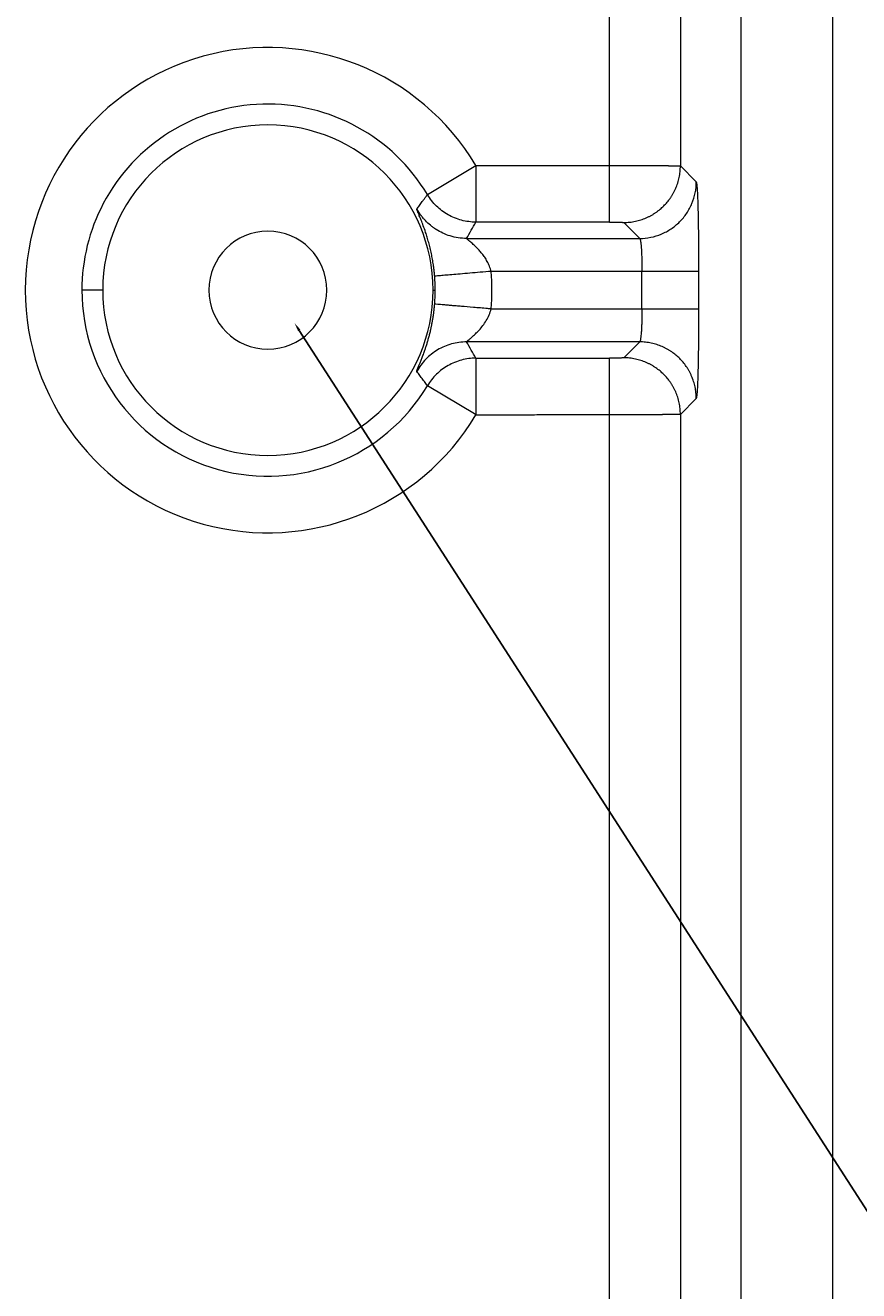
# Model space of a CAD drawing. Units: millimetres. Extents: x -5991 to 0, y 0 to 4236.
# Drawn here: x -4237 to -4219, y 2949 to 2975 of the extents above; entities that cross this region are included whole.
import ezdxf
from ezdxf import colors
from ezdxf.entities.mleader import LeaderData, LeaderLine
from ezdxf.math import Vec2, Vec3

# ---------------------------------------------------------------- set-up
doc = ezdxf.new("R2010")
doc.units = ezdxf.units.MM
doc.layers.add('Make2D$Visible$Curves', color=7, linetype='Continuous', lineweight=0, true_color=0x000000)
doc.styles.add('Arial Regular', font='arial.ttf')

msp = doc.modelspace()

# ---------------------------------------------------------------- linework, layer by layer
at = {"layer": 'Make2D$Visible$Curves', "linetype": 'Continuous'}
for p, q in [((-4221.875, 3139.888), (-4221.875, 2307.888)), ((-4219.927, 2307.888), (-4219.927, 3139.888)), ((-4223.159, 3045.255), (-4223.159, 2972.521)), ((-4224.659, 2972.528), (-4224.659, 3045.248)), ((-4228.52, 2971.912), (-4227.491, 2972.528)), ((-4227.491, 2972.528), (-4224.659, 2972.528)), ((-4227.491, 2972.528), (-4227.491, 2971.329)), ((-4224.659, 2971.329), (-4224.659, 2972.528)), ((-4222.822, 2972.184), (-4223.159, 2972.521)), ((-4224.659, 2971.329), (-4227.491, 2971.329)), ((-4224.359, 2971.321), (-4224.022, 2970.984)), ((-4227.69, 2970.984), (-4224.022, 2970.984)), ((-4223.974, 2970.285), (-4227.17, 2970.285)), ((-4223.974, 2969.491), (-4223.974, 2970.285)), ((-4222.774, 2970.285), (-4222.774, 2969.491)), ((-4235.401, 2969.888), (-4235.842, 2969.888)), ((-4228.401, 2969.888), (-4228.353, 2969.888)), ((-4227.17, 2969.491), (-4223.974, 2969.491)), ((-4224.022, 2968.792), (-4227.69, 2968.792)), ((-4224.022, 2968.792), (-4224.359, 2968.455)), ((-4227.491, 2968.447), (-4227.491, 2967.24)), ((-4227.491, 2968.447), (-4224.659, 2968.447)), ((-4224.659, 2967.248), (-4224.659, 2968.447)), ((-4227.484, 2967.244), (-4228.52, 2967.864)), ((-4223.159, 2967.255), (-4222.822, 2967.592)), ((-4223.159, 2967.255), (-4223.159, 2913.685)), ((-4224.659, 2913.685), (-4224.659, 2967.248))]:
    msp.add_line(p, q, dxfattribs=at)
for radius, start, end in [(5.14, 30.9073, 329.0432), (3.941, 30.9073, 152.2908), (3.5, 0, 180), (3.941, 152.2908, 180), (1.25, 90, 270), (1.25, 270, 90), (4.748, 355.2075, 4.7925), (3.548, 360, 4.7925), (3.941, 180, 329.0927), (3.5, 180, 0), (3.548, 355.2075, 0)]:
    msp.add_arc((-4231.901, 2969.888), radius, start, end, dxfattribs=at)
for points, knots in [([(-4224.659, 2972.528), (-4224.652, 2972.528), (-4224.639, 2972.528), (-4224.62, 2972.528), (-4224.601, 2972.528), (-4224.581, 2972.528), (-4224.561, 2972.528), (-4224.541, 2972.528), (-4224.521, 2972.528), (-4224.501, 2972.528), (-4224.48, 2972.528), (-4224.46, 2972.528), (-4224.439, 2972.528), (-4224.418, 2972.528), (-4224.397, 2972.528), (-4224.375, 2972.528), (-4224.354, 2972.528), (-4224.333, 2972.528), (-4224.311, 2972.528), (-4224.289, 2972.528), (-4224.267, 2972.528), (-4224.245, 2972.528), (-4224.223, 2972.528), (-4224.201, 2972.528), (-4224.179, 2972.528), (-4224.157, 2972.528), (-4224.134, 2972.528), (-4224.112, 2972.528), (-4224.09, 2972.527), (-4224.067, 2972.527), (-4224.045, 2972.527), (-4224.022, 2972.527), (-4224, 2972.527), (-4223.977, 2972.527), (-4223.955, 2972.527), (-4223.932, 2972.527), (-4223.91, 2972.527), (-4223.888, 2972.527), (-4223.866, 2972.527), (-4223.843, 2972.527), (-4223.821, 2972.527), (-4223.799, 2972.527), (-4223.777, 2972.526), (-4223.756, 2972.526), (-4223.734, 2972.526), (-4223.712, 2972.526), (-4223.691, 2972.526), (-4223.67, 2972.526), (-4223.649, 2972.526), (-4223.628, 2972.526), (-4223.608, 2972.526), (-4223.588, 2972.526), (-4223.568, 2972.525), (-4223.548, 2972.525), (-4223.529, 2972.525), (-4223.509, 2972.525), (-4223.491, 2972.525), (-4223.472, 2972.525), (-4223.454, 2972.525), (-4223.436, 2972.525), (-4223.419, 2972.525), (-4223.402, 2972.524), (-4223.385, 2972.524), (-4223.369, 2972.524), (-4223.354, 2972.524), (-4223.339, 2972.524), (-4223.324, 2972.524), (-4223.31, 2972.524), (-4223.296, 2972.523), (-4223.283, 2972.523), (-4223.27, 2972.523), (-4223.258, 2972.523), (-4223.247, 2972.523), (-4223.236, 2972.523), (-4223.226, 2972.523), (-4223.216, 2972.522), (-4223.208, 2972.522), (-4223.199, 2972.522), (-4223.192, 2972.522), (-4223.185, 2972.522), (-4223.179, 2972.522), (-4223.174, 2972.521), (-4223.169, 2972.521), (-4223.165, 2972.521), (-4223.162, 2972.521), (-4223.16, 2972.521), (-4223.159, 2972.521), (-4223.159, 2972.521)], [0, 0, 0, 0, 0.008233, 0.016549, 0.02495, 0.033435, 0.042004, 0.050657, 0.059394, 0.068216, 0.077121, 0.086111, 0.095184, 0.104342, 0.113584, 0.12291, 0.13232, 0.141814, 0.151392, 0.161054, 0.170801, 0.180631, 0.190546, 0.200544, 0.210627, 0.220794, 0.231045, 0.24138, 0.251799, 0.262302, 0.27289, 0.283561, 0.294317, 0.305156, 0.31608, 0.327088, 0.33818, 0.349356, 0.360616, 0.37196, 0.383389, 0.394901, 0.406498, 0.418178, 0.429943, 0.441792, 0.453725, 0.465742, 0.477843, 0.490028, 0.502297, 0.514651, 0.527088, 0.53961, 0.552215, 0.564905, 0.577679, 0.590537, 0.603479, 0.616505, 0.629615, 0.64281, 0.656088, 0.669451, 0.682897, 0.696428, 0.710043, 0.723742, 0.737525, 0.751392, 0.765343, 0.779379, 0.793498, 0.807702, 0.821989, 0.836361, 0.850817, 0.865357, 0.879981, 0.894689, 0.909481, 0.924357, 0.939318, 0.954362, 0.969491, 0.984703, 1, 1, 1, 1]), ([(-4224.022, 2970.984), (-4223.944, 2970.984), (-4223.865, 2970.992), (-4223.711, 2971.023), (-4223.636, 2971.046), (-4223.491, 2971.106), (-4223.421, 2971.143), (-4223.291, 2971.23), (-4223.23, 2971.28), (-4223.119, 2971.391), (-4223.068, 2971.452), (-4222.981, 2971.583), (-4222.944, 2971.653), (-4222.884, 2971.798), (-4222.861, 2971.873), (-4222.83, 2972.027), (-4222.822, 2972.105), (-4222.822, 2972.184)], [0, 0, 0, 0, 0.125, 0.125, 0.25, 0.25, 0.375, 0.375, 0.5, 0.5, 0.625, 0.625, 0.75, 0.75, 0.875, 0.875, 1, 1, 1, 1]), ([(-4228.744, 2971.61), (-4228.735, 2971.621), (-4228.717, 2971.645), (-4228.689, 2971.682), (-4228.659, 2971.723), (-4228.627, 2971.766), (-4228.593, 2971.812), (-4228.557, 2971.861), (-4228.533, 2971.895), (-4228.52, 2971.912)], [0, 0, 0, 0, 0.113982, 0.237589, 0.370821, 0.513678, 0.66616, 0.828268, 1, 1, 1, 1]), ([(-4227.491, 2971.328), (-4227.594, 2971.329), (-4227.697, 2971.342), (-4227.896, 2971.395), (-4227.993, 2971.434), (-4228.172, 2971.536), (-4228.255, 2971.598), (-4228.403, 2971.742), (-4228.467, 2971.824), (-4228.52, 2971.912)], [0, 0, 0, 0, 0.25, 0.25, 0.5, 0.5, 0.75, 0.75, 1, 1, 1, 1]), ([(-4227.69, 2970.984), (-4227.75, 2970.984), (-4227.81, 2970.989), (-4227.926, 2971.006), (-4227.983, 2971.019), (-4228.147, 2971.069), (-4228.247, 2971.116), (-4228.357, 2971.186), (-4228.378, 2971.201), (-4228.419, 2971.231), (-4228.439, 2971.246), (-4228.496, 2971.293), (-4228.53, 2971.326), (-4228.58, 2971.379), (-4228.596, 2971.397), (-4228.628, 2971.435), (-4228.644, 2971.455), (-4228.689, 2971.518), (-4228.718, 2971.562), (-4228.744, 2971.61)], [0, 0, 0, 0, 0.125, 0.125, 0.25, 0.25, 0.5, 0.5, 0.5625, 0.5625, 0.625, 0.625, 0.75, 0.75, 0.8125, 0.8125, 0.875, 0.875, 1, 1, 1, 1]), ([(-4228.366, 2970.184), (-4228.366, 2970.19), (-4228.367, 2970.2), (-4228.368, 2970.216), (-4228.37, 2970.231), (-4228.371, 2970.247), (-4228.373, 2970.263), (-4228.375, 2970.279), (-4228.376, 2970.295), (-4228.378, 2970.31), (-4228.38, 2970.326), (-4228.382, 2970.342), (-4228.384, 2970.358), (-4228.386, 2970.374), (-4228.388, 2970.39), (-4228.391, 2970.406), (-4228.395, 2970.437), (-4228.402, 2970.482), (-4228.412, 2970.542), (-4228.423, 2970.601), (-4228.44, 2970.682), (-4228.463, 2970.783), (-4228.493, 2970.9), (-4228.525, 2971.01), (-4228.564, 2971.131), (-4228.608, 2971.256), (-4228.654, 2971.373), (-4228.685, 2971.449), (-4228.705, 2971.497), (-4228.716, 2971.524), (-4228.726, 2971.548), (-4228.732, 2971.565), (-4228.736, 2971.576), (-4228.739, 2971.583), (-4228.741, 2971.59), (-4228.742, 2971.596), (-4228.743, 2971.601), (-4228.744, 2971.605), (-4228.744, 2971.608), (-4228.744, 2971.609), (-4228.744, 2971.61)], [0, 0, 0, 0, 0.006043, 0.012096, 0.018163, 0.024243, 0.03034, 0.036453, 0.042586, 0.048738, 0.054913, 0.061111, 0.067333, 0.073582, 0.079859, 0.086164, 0.092499, 0.116716, 0.14106, 0.165599, 0.190397, 0.244649, 0.300042, 0.357172, 0.416578, 0.506963, 0.598529, 0.692635, 0.730448, 0.768136, 0.805778, 0.843454, 0.862326, 0.881378, 0.90062, 0.920062, 0.939713, 0.959581, 0.979674, 1, 1, 1, 1]), ([(-4224.659, 2971.329), (-4224.656, 2971.329), (-4224.65, 2971.329), (-4224.641, 2971.329), (-4224.632, 2971.329), (-4224.623, 2971.329), (-4224.613, 2971.329), (-4224.603, 2971.329), (-4224.592, 2971.328), (-4224.581, 2971.328), (-4224.57, 2971.328), (-4224.559, 2971.328), (-4224.54, 2971.328), (-4224.514, 2971.328), (-4224.482, 2971.327), (-4224.46, 2971.327), (-4224.447, 2971.326), (-4224.44, 2971.326), (-4224.429, 2971.326), (-4224.416, 2971.325), (-4224.4, 2971.325), (-4224.386, 2971.324), (-4224.375, 2971.323), (-4224.367, 2971.323), (-4224.363, 2971.322), (-4224.36, 2971.322), (-4224.359, 2971.321), (-4224.359, 2971.321), (-4224.359, 2971.321)], [0, 0, 0, 0, 0.017969, 0.036896, 0.056778, 0.077611, 0.099388, 0.122103, 0.145746, 0.170307, 0.195776, 0.222147, 0.249417, 0.329114, 0.412601, 0.49998, 0.516362, 0.532614, 0.564754, 0.627785, 0.66778, 0.750669, 0.814543, 0.869584, 0.915702, 0.952828, 0.98093, 1, 1, 1, 1]), ([(-4227.17, 2970.285), (-4227.179, 2970.323), (-4227.202, 2970.396), (-4227.249, 2970.496), (-4227.304, 2970.584), (-4227.363, 2970.663), (-4227.428, 2970.739), (-4227.499, 2970.811), (-4227.572, 2970.878), (-4227.638, 2970.934), (-4227.683, 2970.973), (-4227.692, 2970.983), (-4227.69, 2970.984)], [0, 0, 0, 0, 0.098357, 0.187564, 0.270192, 0.350826, 0.435695, 0.530035, 0.635307, 0.750091, 0.872332, 1, 1, 1, 1]), ([(-4224.022, 2970.984), (-4224.019, 2970.983), (-4224.013, 2970.974), (-4224.006, 2970.942), (-4223.999, 2970.897), (-4223.992, 2970.837), (-4223.986, 2970.759), (-4223.981, 2970.658), (-4223.977, 2970.539), (-4223.974, 2970.412), (-4223.974, 2970.327), (-4223.974, 2970.285)], [0, 0, 0, 0, 0.117995, 0.220094, 0.315034, 0.411068, 0.516321, 0.635327, 0.762364, 0.883269, 1, 1, 1, 1]), ([(-4227.17, 2970.285), (-4227.247, 2970.278), (-4227.324, 2970.272), (-4227.475, 2970.259), (-4227.549, 2970.253), (-4227.692, 2970.241), (-4227.76, 2970.235), (-4227.889, 2970.224), (-4227.949, 2970.219), (-4228.06, 2970.21), (-4228.11, 2970.206), (-4228.197, 2970.198), (-4228.235, 2970.195), (-4228.297, 2970.19), (-4228.321, 2970.188), (-4228.354, 2970.185), (-4228.364, 2970.185), (-4228.366, 2970.184)], [0, 0, 0, 0, 0.125, 0.125, 0.25, 0.25, 0.375, 0.375, 0.5, 0.5, 0.625, 0.625, 0.75, 0.75, 0.875, 0.875, 1, 1, 1, 1]), ([(-4222.774, 2970.285), (-4222.776, 2970.285), (-4222.785, 2970.285), (-4222.819, 2970.285), (-4222.843, 2970.285), (-4222.905, 2970.285), (-4222.943, 2970.285), (-4223.031, 2970.285), (-4223.081, 2970.285), (-4223.192, 2970.285), (-4223.252, 2970.285), (-4223.381, 2970.285), (-4223.45, 2970.285), (-4223.593, 2970.285), (-4223.667, 2970.285), (-4223.819, 2970.285), (-4223.896, 2970.285), (-4223.974, 2970.285)], [0, 0, 0, 0, 0.125, 0.125, 0.25, 0.25, 0.375, 0.375, 0.5, 0.5, 0.625, 0.625, 0.75, 0.75, 0.875, 0.875, 1, 1, 1, 1]), ([(-4228.744, 2968.166), (-4228.744, 2968.166), (-4228.744, 2968.166), (-4228.744, 2968.167), (-4228.745, 2968.168), (-4228.745, 2968.17), (-4228.744, 2968.171), (-4228.744, 2968.173), (-4228.744, 2968.175), (-4228.743, 2968.177), (-4228.743, 2968.18), (-4228.742, 2968.182), (-4228.741, 2968.185), (-4228.74, 2968.188), (-4228.739, 2968.192), (-4228.738, 2968.195), (-4228.736, 2968.199), (-4228.735, 2968.203), (-4228.733, 2968.207), (-4228.732, 2968.212), (-4228.73, 2968.217), (-4228.728, 2968.222), (-4228.726, 2968.227), (-4228.724, 2968.232), (-4228.722, 2968.238), (-4228.719, 2968.244), (-4228.717, 2968.25), (-4228.714, 2968.256), (-4228.712, 2968.262), (-4228.709, 2968.269), (-4228.706, 2968.276), (-4228.703, 2968.283), (-4228.693, 2968.307), (-4228.676, 2968.349), (-4228.647, 2968.421), (-4228.615, 2968.503), (-4228.585, 2968.586), (-4228.558, 2968.665), (-4228.534, 2968.736), (-4228.512, 2968.811), (-4228.49, 2968.889), (-4228.468, 2968.971), (-4228.452, 2969.037), (-4228.442, 2969.086), (-4228.435, 2969.116), (-4228.429, 2969.147), (-4228.423, 2969.177), (-4228.417, 2969.208), (-4228.412, 2969.239), (-4228.406, 2969.27), (-4228.401, 2969.301), (-4228.396, 2969.332), (-4228.391, 2969.364), (-4228.387, 2969.396), (-4228.383, 2969.428), (-4228.379, 2969.46), (-4228.375, 2969.493), (-4228.372, 2969.526), (-4228.368, 2969.558), (-4228.367, 2969.58), (-4228.366, 2969.591)], [0, 0, 0, 0, 0.009266, 0.018513, 0.027742, 0.036954, 0.04615, 0.055331, 0.064498, 0.073653, 0.082795, 0.091927, 0.10105, 0.110164, 0.11927, 0.12837, 0.137465, 0.146556, 0.155644, 0.16473, 0.173815, 0.182901, 0.191987, 0.201076, 0.210169, 0.219266, 0.228369, 0.237478, 0.246595, 0.255721, 0.264857, 0.274004, 0.283163, 0.350231, 0.415528, 0.479506, 0.542645, 0.584635, 0.625646, 0.665836, 0.705371, 0.744424, 0.783179, 0.796399, 0.809507, 0.822513, 0.835429, 0.848265, 0.86103, 0.873736, 0.886395, 0.899016, 0.911611, 0.924192, 0.936769, 0.949354, 0.961959, 0.974594, 0.987271, 1, 1, 1, 1]), ([(-4227.17, 2969.491), (-4227.195, 2969.493), (-4227.324, 2969.504), (-4227.549, 2969.523), (-4227.766, 2969.541), (-4227.912, 2969.553), (-4228.006, 2969.561), (-4228.092, 2969.569), (-4228.198, 2969.577), (-4228.307, 2969.587), (-4228.358, 2969.591), (-4228.365, 2969.591), (-4228.366, 2969.591)], [0, 0, 0, 0, 0.036819, 0.191211, 0.345602, 0.422798, 0.499994, 0.577189, 0.654385, 0.808777, 0.963168, 1, 1, 1, 1]), ([(-4227.69, 2968.791), (-4227.692, 2968.793), (-4227.684, 2968.803), (-4227.641, 2968.839), (-4227.579, 2968.892), (-4227.505, 2968.959), (-4227.424, 2969.04), (-4227.344, 2969.135), (-4227.269, 2969.243), (-4227.208, 2969.363), (-4227.18, 2969.448), (-4227.17, 2969.491)], [0, 0, 0, 0, 0.127063, 0.241646, 0.350511, 0.459111, 0.566832, 0.672848, 0.780461, 0.889971, 1, 1, 1, 1]), ([(-4223.974, 2969.491), (-4223.974, 2969.447), (-4223.974, 2969.364), (-4223.976, 2969.247), (-4223.98, 2969.141), (-4223.985, 2969.04), (-4223.992, 2968.945), (-4224.001, 2968.862), (-4224.011, 2968.807), (-4224.018, 2968.793), (-4224.022, 2968.792)], [0, 0, 0, 0, 0.122679, 0.231506, 0.33609, 0.44562, 0.568825, 0.709251, 0.858012, 1, 1, 1, 1]), ([(-4223.974, 2969.491), (-4223.896, 2969.491), (-4223.819, 2969.491), (-4223.667, 2969.491), (-4223.593, 2969.491), (-4223.45, 2969.491), (-4223.381, 2969.491), (-4223.252, 2969.491), (-4223.192, 2969.491), (-4223.081, 2969.491), (-4223.031, 2969.491), (-4222.943, 2969.491), (-4222.905, 2969.491), (-4222.843, 2969.491), (-4222.819, 2969.491), (-4222.785, 2969.491), (-4222.776, 2969.491), (-4222.774, 2969.491)], [0, 0, 0, 0, 0.125, 0.125, 0.25, 0.25, 0.375, 0.375, 0.5, 0.5, 0.625, 0.625, 0.75, 0.75, 0.875, 0.875, 1, 1, 1, 1]), ([(-4227.69, 2968.792), (-4227.798, 2968.792), (-4227.905, 2968.777), (-4228.111, 2968.72), (-4228.211, 2968.678), (-4228.395, 2968.569), (-4228.48, 2968.501), (-4228.629, 2968.347), (-4228.693, 2968.26), (-4228.744, 2968.166)], [0, 0, 0, 0, 0.25, 0.25, 0.5, 0.5, 0.75, 0.75, 1, 1, 1, 1]), ([(-4227.491, 2968.447), (-4227.594, 2968.447), (-4227.697, 2968.434), (-4227.896, 2968.381), (-4227.993, 2968.342), (-4228.082, 2968.291)], [0, 0, 0, 0, 0.5, 0.5, 1, 1, 1, 1]), ([(-4224.359, 2968.455), (-4224.359, 2968.455), (-4224.359, 2968.455), (-4224.36, 2968.454), (-4224.361, 2968.454), (-4224.362, 2968.454), (-4224.364, 2968.454), (-4224.366, 2968.453), (-4224.369, 2968.453), (-4224.372, 2968.453), (-4224.376, 2968.453), (-4224.38, 2968.452), (-4224.389, 2968.452), (-4224.403, 2968.451), (-4224.425, 2968.45), (-4224.444, 2968.45), (-4224.458, 2968.449), (-4224.465, 2968.449), (-4224.478, 2968.449), (-4224.495, 2968.449), (-4224.519, 2968.448), (-4224.544, 2968.448), (-4224.573, 2968.448), (-4224.598, 2968.447), (-4224.619, 2968.447), (-4224.636, 2968.447), (-4224.648, 2968.447), (-4224.656, 2968.447), (-4224.659, 2968.447)], [0, 0, 0, 0, 0.017964, 0.036889, 0.056772, 0.077607, 0.09939, 0.122112, 0.145764, 0.170337, 0.195819, 0.222204, 0.249487, 0.329142, 0.412639, 0.500078, 0.516459, 0.53271, 0.56485, 0.627875, 0.667835, 0.750738, 0.814626, 0.869672, 0.915784, 0.952893, 0.980967, 1, 1, 1, 1]), ([(-4228.52, 2967.864), (-4228.531, 2967.879), (-4228.553, 2967.909), (-4228.585, 2967.953), (-4228.617, 2967.997), (-4228.649, 2968.04), (-4228.681, 2968.083), (-4228.712, 2968.125), (-4228.733, 2968.152), (-4228.744, 2968.166)], [0, 0, 0, 0, 0.148562, 0.295222, 0.43998, 0.582838, 0.723793, 0.862847, 1, 1, 1, 1]), ([(-4228.082, 2968.291), (-4228.172, 2968.24), (-4228.255, 2968.178), (-4228.403, 2968.034), (-4228.467, 2967.952), (-4228.52, 2967.864)], [0, 0, 0, 0, 0.5, 0.5, 1, 1, 1, 1]), ([(-4223.159, 2967.255), (-4223.159, 2967.255), (-4223.16, 2967.255), (-4223.161, 2967.255), (-4223.162, 2967.255), (-4223.163, 2967.255), (-4223.164, 2967.255), (-4223.166, 2967.255), (-4223.168, 2967.255), (-4223.17, 2967.254), (-4223.173, 2967.254), (-4223.176, 2967.254), (-4223.178, 2967.254), (-4223.181, 2967.254), (-4223.185, 2967.254), (-4223.188, 2967.254), (-4223.192, 2967.254), (-4223.196, 2967.254), (-4223.2, 2967.254), (-4223.204, 2967.254), (-4223.209, 2967.254), (-4223.213, 2967.253), (-4223.218, 2967.253), (-4223.223, 2967.253), (-4223.229, 2967.253), (-4223.234, 2967.253), (-4223.24, 2967.253), (-4223.245, 2967.253), (-4223.251, 2967.253), (-4223.257, 2967.253), (-4223.264, 2967.253), (-4223.27, 2967.253), (-4223.277, 2967.253), (-4223.283, 2967.252), (-4223.29, 2967.252), (-4223.297, 2967.252), (-4223.305, 2967.252), (-4223.312, 2967.252), (-4223.32, 2967.252), (-4223.327, 2967.252), (-4223.335, 2967.252), (-4223.343, 2967.252), (-4223.351, 2967.252), (-4223.359, 2967.252), (-4223.368, 2967.252), (-4223.376, 2967.252), (-4223.385, 2967.252), (-4223.393, 2967.251), (-4223.402, 2967.251), (-4223.411, 2967.251), (-4223.42, 2967.251), (-4223.429, 2967.251), (-4223.439, 2967.251), (-4223.448, 2967.251), (-4223.458, 2967.251), (-4223.467, 2967.251), (-4223.477, 2967.251), (-4223.487, 2967.251), (-4223.497, 2967.251), (-4223.507, 2967.251), (-4223.517, 2967.251), (-4223.527, 2967.251), (-4223.537, 2967.251), (-4223.547, 2967.25), (-4223.558, 2967.25), (-4223.568, 2967.25), (-4223.579, 2967.25), (-4223.59, 2967.25), (-4223.6, 2967.25), (-4223.611, 2967.25), (-4223.622, 2967.25), (-4223.633, 2967.25), (-4223.644, 2967.25), (-4223.655, 2967.25), (-4223.666, 2967.25), (-4223.677, 2967.25), (-4223.688, 2967.25), (-4223.699, 2967.25), (-4223.711, 2967.25), (-4223.722, 2967.25), (-4223.733, 2967.25), (-4223.745, 2967.25), (-4223.756, 2967.249), (-4223.768, 2967.249), (-4223.779, 2967.249), (-4223.791, 2967.249), (-4223.802, 2967.249), (-4223.814, 2967.249), (-4223.826, 2967.249), (-4223.837, 2967.249), (-4223.849, 2967.249), (-4223.861, 2967.249), (-4223.873, 2967.249), (-4223.884, 2967.249), (-4223.896, 2967.249), (-4223.908, 2967.249), (-4223.92, 2967.249), (-4223.932, 2967.249), (-4223.943, 2967.249), (-4223.955, 2967.249), (-4223.967, 2967.249), (-4223.979, 2967.249), (-4223.991, 2967.249), (-4224.003, 2967.249), (-4224.014, 2967.249), (-4224.026, 2967.249), (-4224.038, 2967.249), (-4224.05, 2967.248), (-4224.062, 2967.248), (-4224.074, 2967.248), (-4224.085, 2967.248), (-4224.097, 2967.248), (-4224.109, 2967.248), (-4224.121, 2967.248), (-4224.133, 2967.248), (-4224.144, 2967.248), (-4224.156, 2967.248), (-4224.168, 2967.248), (-4224.179, 2967.248), (-4224.191, 2967.248), (-4224.203, 2967.248), (-4224.214, 2967.248), (-4224.226, 2967.248), (-4224.238, 2967.248), (-4224.249, 2967.248), (-4224.261, 2967.248), (-4224.272, 2967.248), (-4224.284, 2967.248), (-4224.295, 2967.248), (-4224.306, 2967.248), (-4224.318, 2967.248), (-4224.329, 2967.248), (-4224.34, 2967.248), (-4224.352, 2967.248), (-4224.363, 2967.248), (-4224.374, 2967.248), (-4224.385, 2967.248), (-4224.396, 2967.248), (-4224.407, 2967.248), (-4224.418, 2967.248), (-4224.429, 2967.248), (-4224.44, 2967.248), (-4224.451, 2967.248), (-4224.462, 2967.248), (-4224.473, 2967.248), (-4224.484, 2967.248), (-4224.494, 2967.248), (-4224.505, 2967.248), (-4224.515, 2967.248), (-4224.526, 2967.248), (-4224.537, 2967.248), (-4224.547, 2967.248), (-4224.557, 2967.248), (-4224.568, 2967.248), (-4224.578, 2967.248), (-4224.588, 2967.248), (-4224.599, 2967.248), (-4224.609, 2967.248), (-4224.619, 2967.248), (-4224.629, 2967.248), (-4224.639, 2967.248), (-4224.649, 2967.248), (-4224.655, 2967.248), (-4224.659, 2967.248)], [0, 0, 0, 0, 0.008163, 0.016303, 0.024417, 0.032508, 0.040573, 0.048615, 0.056632, 0.064625, 0.072593, 0.080537, 0.088456, 0.096351, 0.104222, 0.112068, 0.11989, 0.127687, 0.13546, 0.143209, 0.150933, 0.158633, 0.166308, 0.173959, 0.181586, 0.189188, 0.196766, 0.204319, 0.211848, 0.219353, 0.226833, 0.234289, 0.24172, 0.249127, 0.25651, 0.263868, 0.271202, 0.278511, 0.285796, 0.293056, 0.300293, 0.307504, 0.314692, 0.321855, 0.328993, 0.336107, 0.343197, 0.350262, 0.357303, 0.36432, 0.371312, 0.378279, 0.385223, 0.392142, 0.399036, 0.405906, 0.412752, 0.419573, 0.42637, 0.433142, 0.43989, 0.446614, 0.453313, 0.459988, 0.466639, 0.473265, 0.479866, 0.486444, 0.492996, 0.499525, 0.506029, 0.512508, 0.518964, 0.525395, 0.531801, 0.538183, 0.544541, 0.550874, 0.557183, 0.563467, 0.569727, 0.575962, 0.582174, 0.58836, 0.594523, 0.600661, 0.606774, 0.612863, 0.618928, 0.624969, 0.630985, 0.636976, 0.642943, 0.648886, 0.654804, 0.660698, 0.666568, 0.672413, 0.678234, 0.68403, 0.689802, 0.695549, 0.701272, 0.706971, 0.712645, 0.718295, 0.723921, 0.729522, 0.735099, 0.740651, 0.746179, 0.751682, 0.757161, 0.762616, 0.768046, 0.773452, 0.778833, 0.78419, 0.789523, 0.794831, 0.800115, 0.805375, 0.81061, 0.81582, 0.821007, 0.826168, 0.831306, 0.836419, 0.841507, 0.846572, 0.851611, 0.856627, 0.861618, 0.866584, 0.871527, 0.876444, 0.881338, 0.886207, 0.891051, 0.895871, 0.900667, 0.905439, 0.910186, 0.914908, 0.919606, 0.92428, 0.928929, 0.933554, 0.938155, 0.942731, 0.947283, 0.95181, 0.956313, 0.960791, 0.965246, 0.969675, 0.974081, 0.978462, 0.982818, 0.98715, 0.991458, 0.995741, 1, 1, 1, 1])]:
    msp.add_open_spline(points, degree=3, knots=knots, dxfattribs=at)
for points, weights, knots in [([(-4224.359, 2971.321), (-4223.862, 2971.321), (-4223.511, 2971.673), (-4223.159, 2972.024), (-4223.159, 2972.521)], [0.853553415642, 0.853613957178, 1, 0.853613957151, 0.853553415642], [0.785723, 0.785723, 0.785723, 1.570796, 1.570796, 2.35587, 2.35587, 2.35587]), ([(-4222.822, 2967.592), (-4222.823, 2968.089), (-4223.174, 2968.44), (-4223.525, 2968.791), (-4224.022, 2968.792)], [0.853553417097, 0.85361569137, 1, 0.853613808279, 0.853553415519], [3.927325, 3.927325, 3.927325, 4.712389, 4.712389, 5.497463, 5.497463, 5.497463]), ([(-4223.159, 2967.255), (-4223.159, 2967.752), (-4223.511, 2968.103), (-4223.862, 2968.454), (-4224.359, 2968.455)], [0.853553415519, 0.853613807781, 1, 0.853613808268, 0.853553415519], [0.785722, 0.785722, 0.785722, 1.570796, 1.570796, 2.35587, 2.35587, 2.35587])]:
    msp.add_rational_spline(points, weights, degree=2, knots=knots, dxfattribs=at)
for points, degree in [([(-4222.822, 2972.184), (-4222.813, 2972.175), (-4222.797, 2971.991), (-4222.778, 2971.25), (-4222.774, 2970.637), (-4222.774, 2970.285)], 3), ([(-4227.69, 2970.984), (-4227.624, 2971.099), (-4227.557, 2971.214), (-4227.491, 2971.328)], 3), ([(-4222.774, 2969.491), (-4222.774, 2969.139), (-4222.778, 2968.527), (-4222.797, 2967.786), (-4222.813, 2967.601), (-4222.822, 2967.592)], 3), ([(-4227.491, 2968.447), (-4227.557, 2968.562), (-4227.624, 2968.677), (-4227.69, 2968.792)], 3), ([(-4224.659, 2967.248), (-4226.072, 2967.244), (-4227.486, 2967.24)], 2)]:
    msp.add_open_spline(points, degree=degree, dxfattribs=at)

# ---------------------------------------------------------------- leaders
at = {"layer": 'Make2D$Visible$Curves'}
ml = msp.add_multileader_mtext('Standard', dxfattribs=at)
ml.set_content('8-M3*5{\\fSimSun;装电源板位置}', color=256, style='Arial Regular')
ml.set_leader_properties()
ml.build(insert=Vec2(0, 0))
ml.multileader.update_dxf_attribs({"dogleg_length": 0.36, "arrow_head_size": 0.18})
ctx = ml.context
ctx.base_point, ctx.char_height, ctx.arrow_head_size, ctx.landing_gap_size = Vec3(-4218.356, 2949.628), 0.18, 0.18, 0.09
notes = []
notes.append((ctx, [(0, (1, 1, 0), (-4218.716, 2949.628), (1, 0), 0.36, [(0, [(-4231.334, 2969.188)], 0, [])])]))
ctx.mtext.insert = Vec3(-4218.266, 2949.731)
for ctx, leaders in notes:
    for number, flags, end, landing, length, lines in leaders:
        leader = LeaderData()
        leader.index, (leader.has_last_leader_line, leader.has_dogleg_vector, leader.attachment_direction) = number, flags
        leader.last_leader_point, leader.dogleg_vector, leader.dogleg_length = Vec3(end), Vec3(landing), length
        for number, points, colour, breaks in lines:
            line = LeaderLine()
            line.index, line.vertices, line.color, line.breaks = number, Vec3.list(points), colors.encode_raw_color(colour), breaks
            leader.lines.append(line)
        ctx.leaders.append(leader)

doc.saveas('drawing.dxf')
